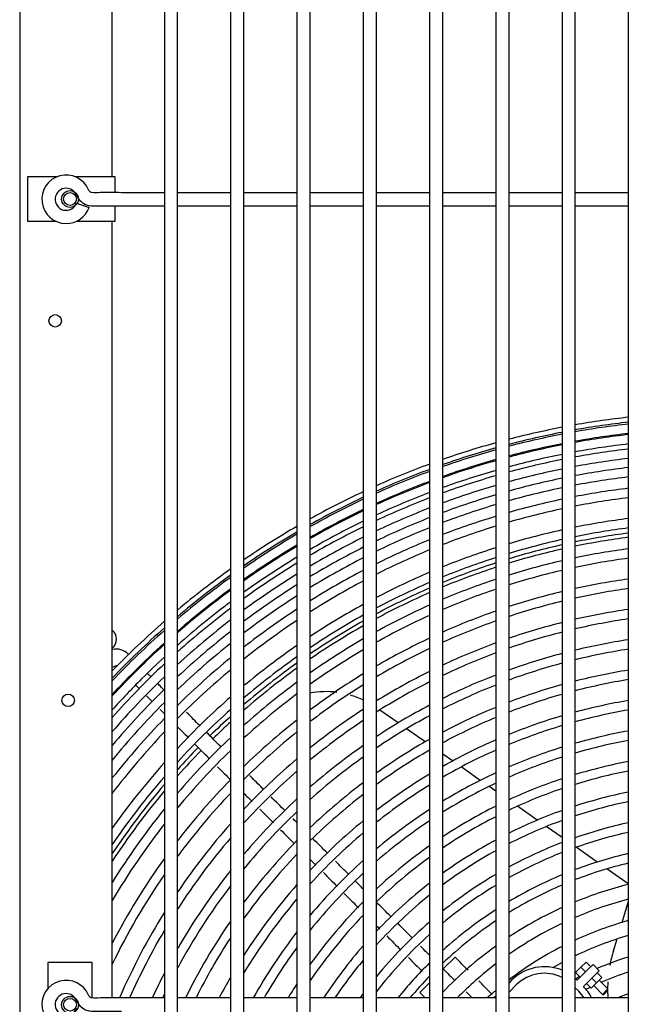
# Model space of a CAD drawing. Units: inches. Extents: x 146 to 438, y 102 to 222.
# Drawn here: x 199 to 206, y 155 to 166 of the extents above; entities that cross this region are included whole.
import ezdxf
from ezdxf.lldxf.tags import DXFTag

# ---------------------------------------------------------------- set-up
doc = ezdxf.new("R2010")
doc.units = ezdxf.units.IN
doc.header["$MEASUREMENT"] = 0
for name, color, linetype in [('0115195', 7, 'Continuous'), ('0251098000', 7, 'Continuous'), ('0712388', 7, 'Continuous'), ('1H28903001', 7, 'Continuous'), ('3000038', 7, 'Continuous'), ('3075859', 7, 'Continuous'), ('3076107', 7, 'Continuous'), ('Default', 7, 'Continuous')]:
    doc.layers.add(name, color=color, linetype=linetype)
tags = doc.linetypes.add('HIDDEN2', pattern=[0.1875, 0.125, -0.0625]).pattern_tags.tags
tags[6:7] = [DXFTag(74, 4), DXFTag(75, 0), DXFTag(340, '0'), DXFTag(46, 0.0), DXFTag(50, 0.0), DXFTag(44, 0.0), DXFTag(45, 0.0)]
tags[4:5] = [DXFTag(74, 4), DXFTag(75, 0), DXFTag(340, '0'), DXFTag(46, 0.0), DXFTag(50, 0.0), DXFTag(44, 0.0), DXFTag(45, 0.0)]

# ---------------------------------------------------------------- blocks, each defined once
blk = doc.blocks.new('SE')
at = {"layer": '0115195', "color": 7, "linetype": 'Continuous'}
for p, q in [((156.409, 352.247), (156.409, 351.747)), ((156.735, 352.247), (156.409, 352.247)), ((157.349, 352.247), (156.954, 352.247)), ((157.4, 352.247), (157.349, 352.247)), ((157.4, 352.069), (157.4, 352.247)), ((157.4, 351.747), (157.4, 351.919)), ((156.409, 351.747), (156.725, 351.747)), ((156.964, 351.747), (157.349, 351.747)), ((157.349, 351.747), (157.4, 351.747)), ((157.139, 343.352), (156.639, 343.352)), ((156.639, 343.352), (156.639, 343.057)), ((157.139, 342.951), (157.139, 343.352))]:
    blk.add_line(p, q, dxfattribs=at)
at = {"layer": '0115195', "color": 7, "linetype": 'HIDDEN2'}
for centre in [(156.889, 351.997), (156.889, 342.872)]:
    blk.add_circle(centre, 0.095, dxfattribs=at)
at = {"layer": '0115195', "color": 7, "linetype": 'Continuous'}
for centre in [(156.889, 351.997), (156.889, 342.872)]:
    blk.add_circle(centre, 0.0725, dxfattribs=at)
at = {"layer": '0251098000', "color": 7, "linetype": 'Continuous'}
for p, q in [((160.603, 346.064), (160.394, 346.21)), ((160.909, 345.85), (160.698, 345.998)), ((161.219, 345.633), (161.107, 345.711)), ((161.532, 345.413), (161.316, 345.565)), ((161.707, 345.291), (161.631, 345.344)), ((162.176, 344.962), (161.952, 345.12)), ((162.457, 344.766), (162.279, 344.89)), ((162.854, 344.488), (162.616, 344.655)), ((163.207, 344.241), (162.965, 344.411)), ((163.137, 343.805), (163.207, 344.035)), ((163.039, 343.484), (163.08, 343.617))]:
    blk.add_line(p, q, dxfattribs=at)
for centre, radius, start, end in [((159.783, 345.418), 1, 82.7581, 100.2962), ((159.783, 345.418), 1, 64.619, 73.7629), ((164.473, 343.045), 1.5, 163, 169.6197), ((164.473, 343.045), 1.5, 176.747, 179.2461), ((164.473, 343.045), 1.5, 180.6156, 183.8618)]:
    blk.add_arc(centre, radius, start, end, dxfattribs=at)
at = {"layer": '0712388', "color": 7, "linetype": 'Continuous'}
for centre, radius, start, end in [((164.273, 339.985), 8.297, 97.3779, 101.5794), ((164.273, 339.985), 8.25, 97.4204, 101.6466), ((164.273, 339.985), 8.297, 102.6388, 106.9248), ((164.273, 339.985), 8.25, 102.7123, 107.0246), ((164.273, 339.985), 8.297, 108.0107, 112.4271), ((164.273, 339.985), 8.25, 108.1173, 112.5624), ((164.273, 339.985), 8.297, 113.5523, 118.1576), ((164.273, 339.985), 8.25, 113.6952, 118.3332), ((164.273, 339.985), 8.297, 119.3391, 124.2143), ((164.273, 339.985), 8.25, 119.5234, 124.4374), ((157.291, 347.014), 0.125, 0, 52.464), ((157.291, 347.014), 0.125, 307.536, 0), ((164.273, 339.985), 8.297, 125.4764, 130.744), ((164.273, 339.985), 8.25, 125.7103, 131.0269), ((164.273, 339.985), 8.297, 132.1257, 134.3509), ((164.273, 339.985), 8.25, 132.4227, 134.3435), ((164.273, 339.985), 8.297, 135.6534, 137.9937), ((164.273, 339.985), 8.25, 135.6542, 138.3589), ((164.273, 339.985), 8.297, 139.5657, 146.3378), ((164.273, 339.985), 8.25, 139.9518, 146.8331)]:
    blk.add_arc(centre, radius, start, end, dxfattribs=at)
at = {"layer": '1H28903001', "color": 7, "linetype": 'Continuous'}
for p, q in [((157.696, 346.695), (157.682, 346.709)), ((157.543, 346.581), (157.557, 346.568)), ((161.113, 343.278), (161.246, 343.411)), ((160.847, 343.012), (160.957, 343.122))]:
    blk.add_line(p, q, dxfattribs=at)
for centre, radius, start, end in [((164.273, 339.985), 9.6, 96.3723, 99.9907), ((164.273, 339.985), 9.544, 96.4098, 100.0499), ((164.273, 339.985), 9.6, 100.901, 104.573), ((164.273, 339.985), 9.523, 96.4242, 100.0726), ((164.273, 339.985), 9.544, 100.9658, 104.6604), ((164.273, 339.985), 9.523, 100.9906, 104.6939), ((164.273, 339.985), 9.417, 96.4968, 100.1872), ((164.273, 339.985), 9.405, 96.505, 100.2), ((164.273, 339.985), 9.6, 105.5, 109.2529), ((164.273, 339.985), 9.544, 105.5932, 109.3703), ((164.273, 339.985), 9.523, 105.629, 109.4154), ((164.273, 339.985), 9.417, 101.1159, 104.8631), ((164.273, 339.985), 9.405, 101.1299, 104.882), ((164.273, 339.985), 9.299, 96.5794, 100.3176), ((164.273, 339.985), 9.242, 96.6206, 100.3825), ((164.273, 339.985), 9.417, 105.8095, 109.6429), ((164.273, 339.985), 9.405, 105.8297, 109.6683), ((164.273, 339.985), 9.299, 101.2584, 105.0557), ((164.273, 339.985), 9.242, 101.3294, 105.1516), ((164.273, 339.985), 9.136, 96.6977, 100.5043), ((164.273, 339.985), 9.6, 110.204, 114.0707), ((164.273, 339.985), 9.544, 110.3277, 114.2209), ((164.273, 339.985), 9.523, 110.3752, 114.2786), ((164.273, 339.985), 9.299, 106.015, 109.9019), ((164.273, 339.985), 9.136, 101.4626, 105.3317), ((164.273, 339.985), 9.034, 96.7737, 100.6243), ((164.273, 339.985), 9.417, 110.6149, 114.5698), ((164.273, 339.985), 9.242, 106.1173, 110.031), ((164.273, 339.985), 9.034, 101.5938, 105.5091), ((164.273, 339.985), 8.928, 96.8545, 100.7519), ((164.273, 339.985), 9.405, 110.6417, 114.6024), ((164.273, 339.985), 9.136, 106.3095, 110.2736), ((164.273, 339.985), 8.928, 101.7334, 105.698), ((164.273, 339.985), 8.801, 96.9535, 100.9083), ((164.273, 339.985), 9.6, 115.055, 119.0772), ((164.273, 339.985), 9.544, 115.2123, 119.2643), ((164.273, 339.985), 9.523, 115.2726, 119.3362), ((164.273, 339.985), 9.299, 110.888, 114.9018), ((164.273, 339.985), 9.242, 111.0241, 115.0675), ((164.273, 339.985), 9.034, 106.4989, 110.5128), ((164.273, 339.985), 8.801, 101.9045, 105.9296), ((164.273, 339.985), 8.695, 97.0387, 101.043), ((164.273, 339.985), 9.417, 115.5775, 119.6993), ((164.273, 339.985), 9.405, 115.6116, 119.74), ((164.273, 339.985), 9.136, 111.2798, 115.3788), ((164.273, 339.985), 8.928, 106.7005, 110.7675), ((164.273, 339.985), 8.695, 102.0518, 106.129), ((164.273, 339.985), 9.034, 111.532, 115.6861), ((164.273, 339.985), 8.801, 106.9477, 111.0801), ((164.273, 339.985), 8.461, 97.2344, 101.3524), ((164.273, 339.985), 9.6, 120.1068, 124.3407), ((164.273, 339.985), 9.299, 115.9251, 120.1138), ((164.273, 339.985), 9.242, 116.0985, 120.3208), ((164.273, 339.985), 8.928, 111.8007, 116.0138), ((164.273, 339.985), 8.695, 107.1607, 111.3496), ((164.273, 339.985), 8.461, 102.3904, 106.5878), ((164.273, 339.985), 8.355, 97.3267, 101.4984), ((164.273, 339.985), 9.544, 120.3019, 124.5707), ((164.273, 339.985), 9.523, 120.3768, 124.6591), ((164.273, 339.985), 9.136, 116.4246, 120.7104), ((164.273, 339.985), 8.801, 112.1305, 116.4164), ((164.273, 339.985), 8.355, 102.5501, 106.8045), ((164.273, 339.985), 9.417, 120.7556, 125.1062), ((164.273, 339.985), 9.405, 120.798, 125.1563), ((164.273, 339.985), 9.034, 116.7466, 121.0954), ((164.273, 339.985), 8.695, 112.4148, 116.7639), ((164.273, 339.985), 8.461, 107.6507, 111.9703), ((164.273, 339.985), 8.121, 97.539, 101.8344), ((164.273, 339.985), 9.299, 121.1881, 125.6176), ((164.273, 339.985), 8.928, 117.09, 121.5066), ((164.273, 339.985), 8.355, 107.8821, 112.2639), ((164.273, 339.985), 8.015, 97.6393, 101.9932), ((164.273, 339.985), 9.6, 125.4321, 129.9589), ((164.273, 339.985), 9.242, 121.4042, 125.8734), ((164.273, 339.985), 8.121, 102.9179, 107.3037), ((164.273, 339.985), 9.544, 125.6717, 130.2412), ((164.273, 339.985), 9.523, 125.7637, 130.3497), ((164.273, 339.985), 9.136, 121.8109, 126.3556), ((164.273, 339.985), 8.801, 117.512, 122.0128), ((164.273, 339.985), 8.461, 113.07, 117.5659), ((164.273, 339.985), 8.121, 108.4156, 112.9414), ((164.273, 339.985), 8.015, 103.0917, 107.5399), ((164.273, 339.985), 7.781, 97.8705, 102.3595), ((164.273, 339.985), 9.417, 126.2296, 130.8999), ((164.273, 339.985), 9.034, 122.2131, 126.8333), ((164.273, 339.985), 8.695, 117.8764, 122.4505), ((164.273, 339.985), 8.355, 113.3799, 117.946), ((164.273, 339.985), 8.015, 108.6681, 113.2625), ((164.273, 339.985), 7.675, 97.9799, 102.533), ((164.273, 339.985), 9.405, 126.2819, 130.9617), ((164.273, 339.985), 8.928, 122.6427, 127.3446), ((164.273, 339.985), 7.781, 103.4928, 108.0854), ((164.273, 339.985), 9.299, 126.7628, 131.5311), ((164.273, 339.985), 9.242, 127.0296, 131.8476), ((164.273, 339.985), 8.801, 123.1718, 127.9756), ((164.273, 339.985), 8.461, 118.7179, 123.4638), ((164.273, 339.985), 8.121, 114.0956, 118.8255), ((164.273, 339.985), 7.675, 103.6827, 108.344), ((164.273, 339.985), 7.441, 98.2325, 102.9338), ((164.273, 339.985), 8.355, 119.1169, 123.9457), ((164.273, 339.985), 8.015, 114.435, 119.2433), ((164.273, 339.985), 7.781, 109.2513, 114.0054), ((164.273, 339.985), 7.335, 98.3524, 103.124), ((164.273, 339.985), 9.6, 131.1371, 136.0029), ((164.273, 339.985), 9.544, 131.4314, 136.3522), ((164.273, 339.985), 9.136, 127.5328, 132.4458), ((164.273, 339.985), 8.695, 123.6296, 128.5229), ((164.273, 339.985), 7.675, 109.5279, 114.3583), ((164.273, 339.985), 7.441, 104.1218, 108.9424), ((164.273, 339.985), 9.523, 131.5446, 136.4867), ((164.273, 339.985), 9.034, 128.0314, 133.0404), ((164.273, 339.985), 8.121, 120.0406, 125.0644), ((164.273, 339.985), 7.781, 115.2203, 120.2127), ((164.273, 339.985), 7.335, 104.3302, 109.2269), ((164.273, 339.985), 9.405, 132.1832, 137.2473), ((164.273, 339.985), 9.417, 132.1187, 134.9983), ((164.273, 339.985), 8.928, 128.5655, 133.679), ((164.273, 339.985), 8.461, 124.6902, 129.7957), ((164.273, 339.985), 7.675, 115.5936, 120.6745), ((164.273, 339.985), 7.441, 110.1682, 115.1767), ((164.273, 339.985), 7.101, 98.6297, 103.5646), ((157.41, 346.706), 0.194, 45, 102.9836), ((164.273, 339.985), 9.299, 132.7778, 134.9892), ((164.273, 339.985), 8.801, 129.2252, 134.4706), ((164.273, 339.985), 8.355, 125.1949, 130.404), ((164.273, 339.985), 8.015, 120.4798, 125.598), ((164.273, 339.985), 7.335, 110.4726, 115.5665), ((164.273, 339.985), 7.101, 104.8131, 109.8867), ((164.273, 339.985), 6.995, 98.7614, 103.7742), ((164.273, 339.985), 9.242, 133.1086, 138.3554), ((157.29, 346.968), 0.282, 285.7781, 294.6825), ((157.41, 346.706), 0.006, 45, 114.6825), ((164.273, 339.985), 6.995, 105.0428, 110.2011), ((164.273, 339.985), 9.417, 134.9983, 137.1703), ((164.273, 339.985), 9.136, 133.7341, 139.1086), ((164.273, 339.985), 8.695, 129.7977, 135.1604), ((164.273, 339.985), 7.781, 121.4993, 126.8412), ((164.273, 339.985), 7.441, 116.4598, 121.7493), ((164.273, 339.985), 7.101, 111.1791, 116.4733), ((164.273, 339.985), 6.761, 99.0672, 104.2609), ((164.273, 339.985), 9.299, 134.9892, 137.9585), ((164.273, 339.985), 8.121, 126.3678, 131.8244), ((164.273, 339.985), 7.675, 121.9855, 127.4364), ((164.273, 339.985), 7.335, 116.8726, 122.2631), ((164.273, 339.985), 6.995, 111.5159, 116.9065), ((164.273, 339.985), 6.761, 105.5764, 110.9325), ((164.273, 339.985), 6.655, 99.2129, 104.4929), ((164.273, 339.985), 9.034, 134.3563, 139.8614), ((164.273, 339.985), 8.461, 131.1309, 136.7771), ((164.273, 339.985), 8.015, 126.9279, 132.5061), ((164.273, 339.985), 6.655, 105.831, 111.282), ((164.273, 339.985), 8.928, 135.0253, 140.6751), ((164.273, 339.985), 7.101, 117.8335, 123.463), ((164.273, 339.985), 6.761, 112.2998, 117.9174), ((164.273, 339.985), 6.421, 99.5517, 105.0333), ((164.273, 339.985), 8.355, 131.7688, 137.5562), ((164.273, 339.985), 7.441, 123.1178, 128.8289), ((164.273, 339.985), 6.995, 118.2929, 124.0388), ((164.273, 339.985), 6.655, 112.6746, 118.402), ((164.273, 339.985), 6.421, 106.4239, 112.0976), ((164.273, 339.985), 6.315, 99.7136, 105.2918), ((164.273, 339.985), 8.801, 135.8556, 141.6914), ((164.273, 339.985), 7.781, 128.2342, 134.106), ((164.273, 339.985), 7.335, 123.6596, 129.4985), ((164.273, 339.985), 6.315, 106.7076, 112.4886), ((164.273, 339.985), 8.695, 136.58, 142.5844), ((164.273, 339.985), 7.675, 128.8604, 134.8781), ((164.273, 339.985), 6.081, 100.0912, 105.8955), ((164.273, 339.985), 8.121, 133.2608, 139.394), ((164.273, 339.985), 7.101, 124.9263, 131.0728), ((164.273, 339.985), 6.761, 119.3658, 125.3892), ((164.273, 339.985), 6.421, 113.5498, 119.5372), ((164.273, 339.985), 6.081, 107.3706, 113.4044), ((164.273, 339.985), 5.975, 100.2721, 106.1851), ((164.273, 339.985), 8.015, 133.9781, 140.286), ((164.273, 339.985), 6.995, 125.5349, 131.834), ((164.273, 339.985), 6.655, 119.8806, 126.0402), ((164.273, 339.985), 6.315, 113.9696, 120.0837), ((164.273, 339.985), 5.975, 107.6888, 113.8451), ((164.273, 339.985), 8.461, 138.2815, 144.7077), ((164.273, 339.985), 7.441, 130.3275, 136.7014), ((164.273, 339.985), 5.741, 100.6957, 106.8642), ((164.273, 339.985), 8.355, 139.1034, 145.7481), ((164.273, 339.985), 7.335, 131.0341, 137.5874), ((164.273, 339.985), 6.421, 121.0877, 127.5746), ((164.273, 339.985), 6.081, 114.9537, 121.3694), ((164.273, 339.985), 5.635, 100.8993, 107.1912), ((164.273, 339.985), 7.781, 135.665, 142.4082), ((164.273, 339.985), 6.761, 126.9641, 133.6347), ((164.273, 339.985), 6.315, 121.6694, 128.3183), ((164.273, 339.985), 5.975, 115.4276, 121.9911), ((164.273, 339.985), 5.741, 108.4352, 114.8815), ((164.273, 339.985), 7.675, 136.4809, 143.4484), ((164.273, 339.985), 6.655, 127.654, 134.5113), ((164.273, 339.985), 5.635, 108.7948, 115.3824), ((164.273, 339.985), 5.401, 101.3777, 107.9608), ((164.273, 339.985), 7.101, 132.6986, 139.6972), ((164.273, 339.985), 5.741, 116.5431, 123.4619), ((164.273, 339.985), 5.295, 101.6086, 108.333), ((164.273, 339.985), 8.121, 141.048, 148.2539), ((164.273, 339.985), 6.995, 133.505, 140.732), ((164.273, 339.985), 6.081, 123.0397, 130.0824), ((164.273, 339.985), 5.401, 109.6418, 116.566), ((164.273, 339.985), 8.015, 141.9951, 149.5006), ((164.273, 339.985), 7.441, 138.413, 145.9534), ((164.273, 339.985), 6.421, 129.2832, 136.6019), ((164.273, 339.985), 5.975, 123.7033, 130.9432), ((164.273, 339.985), 5.635, 117.0827, 124.1772), ((164.273, 339.985), 5.295, 110.0517, 117.141), ((164.273, 339.985), 5.061, 102.1533, 109.2131), ((164.273, 339.985), 6.315, 130.0744, 137.6288), ((164.273, 339.985), 4.955, 102.4174, 109.6408), ((164.273, 339.985), 7.335, 139.3548, 147.199), ((164.273, 339.985), 6.761, 135.4178, 143.2246), ((164.273, 339.985), 5.401, 118.3595, 125.8802), ((164.273, 339.985), 5.061, 111.0216, 118.5075), ((164.273, 339.985), 6.655, 136.3516, 144.4636), ((164.273, 339.985), 5.741, 125.2756, 133.0018), ((164.273, 339.985), 5.295, 118.9804, 126.7143), ((164.273, 339.985), 4.955, 111.4934, 119.1754), ((164.273, 339.985), 4.721, 103.0435, 110.6576), ((164.273, 339.985), 7.781, 144.2579, 152.5666), ((164.273, 339.985), 6.081, 131.9557, 140.1052), ((164.273, 339.985), 5.635, 126.0417, 134.0153), ((164.273, 339.985), 4.615, 103.3485, 111.1546), ((164.273, 339.985), 7.675, 145.3726, 154.1324), ((164.273, 339.985), 7.101, 141.6062, 150.2566), ((164.273, 339.985), 5.975, 132.8761, 141.337), ((164.273, 339.985), 5.061, 120.4584, 128.7164), ((164.273, 339.985), 4.721, 112.6161, 120.7736), ((164.273, 339.985), 6.421, 138.5868, 147.5011), ((164.273, 339.985), 5.401, 127.8695, 136.4651), ((164.273, 339.985), 4.615, 113.1655, 121.5605), ((164.273, 339.985), 4.381, 104.0758, 112.3436), ((164.273, 339.985), 6.995, 142.7155, 151.8133), ((164.273, 339.985), 4.955, 121.1819, 129.7059), ((164.273, 339.985), 6.315, 139.6893, 149.0436), ((164.273, 339.985), 5.741, 135, 144.3567), ((164.273, 339.985), 5.295, 128.7669, 137.6861), ((164.273, 339.985), 4.219, 104.6281, 113.2509), ((164.273, 339.985), 7.441, 148.075, 156.4615), ((164.273, 339.985), 4.721, 122.9167, 132.1065), ((164.273, 339.985), 4.381, 114.4815, 123.46), ((164.273, 339.985), 6.761, 145.4039, 153.9937), ((164.273, 339.985), 5.635, 136.176, 145.8885), ((164.273, 339.985), 5.061, 130.9276, 140.6835), ((164.273, 339.985), 4.615, 123.7728, 133.3074), ((164.273, 339.985), 4.219, 115.4873, 124.9265), ((164.273, 339.985), 3.985, 105.508, 114.7045), ((164.273, 339.985), 7.335, 149.4298, 156.1616), ((164.273, 339.985), 6.081, 142.3625, 150.8235), ((164.273, 339.985), 6.655, 146.75, 153.5476), ((164.273, 339.985), 4.955, 131.9991, 142.205), ((164.273, 339.985), 3.823, 106.1829, 115.8266), ((164.273, 339.985), 5.975, 143.701, 150.2543), ((164.273, 339.985), 5.401, 138.8272, 146.7098), ((164.273, 339.985), 4.381, 125.8449, 136.2653), ((164.273, 339.985), 3.985, 117.1022, 127.3112), ((164.273, 339.985), 5.295, 140.1565, 145.9533), ((164.273, 339.985), 4.721, 134.6106, 141.1018), ((164.273, 339.985), 3.823, 118.3518, 120.0691), ((164.273, 339.985), 3.589, 107.27, 113.2828), ((164.273, 339.985), 7.101, 152.7954, 155.3246), ((164.273, 339.985), 4.219, 127.4507, 135.3596), ((164.273, 339.985), 3.427, 108.114, 113.5683), ((164.273, 339.985), 6.421, 150.0846, 152.5039), ((164.273, 339.985), 4.615, 135.9238, 140.0318), ((164.273, 339.985), 3.589, 116.7446, 117.6489), ((164.273, 339.985), 5.741, 147.0124, 148.9107), ((164.273, 339.985), 3.985, 130.0747, 131.934), ((164.273, 339.985), 3.427, 115.8489, 116.753), ((164.273, 339.985), 6.995, 154.5362, 154.9251), ((164.273, 339.985), 5.061, 143.4461, 144.1437), ((164.273, 339.985), 3.193, 109.4931, 111.8075)]:
    blk.add_arc(centre, radius, start, end, dxfattribs=at)
for points, knots in [([(157.808, 346.583), (157.806, 346.585), (157.793, 346.598), (157.781, 346.61), (157.771, 346.619)], [0.91562122, 0.91562122, 0.91562122, 0.91562122, 0.91799394, 0.9310042, 0.9310042, 0.9310042, 0.9310042]), ([(157.954, 346.436), (157.935, 346.456), (157.91, 346.481), (157.887, 346.504), (157.881, 346.509)], [0.86900033, 0.86900033, 0.86900033, 0.86900033, 0.88480376, 0.88993276, 0.88993276, 0.88993276, 0.88993276]), ([(158.357, 346.033), (158.334, 346.057), (158.285, 346.106), (158.235, 346.156), (158.209, 346.181)], [0.77650167, 0.77650167, 0.77650167, 0.77650167, 0.79204637, 0.80911434, 0.80911434, 0.80911434, 0.80911434]), ([(158.107, 346.018), (158.132, 345.993), (158.173, 345.952), (158.213, 345.912), (158.229, 345.896)], [0.22035511, 0.22035511, 0.22035511, 0.22035511, 0.23628614, 0.24623028, 0.24623028, 0.24623028, 0.24623028]), ([(158.305, 345.819), (158.342, 345.783), (158.396, 345.729), (158.451, 345.674), (158.469, 345.655)], [0.26264164, 0.26264164, 0.26264164, 0.26264164, 0.28595547, 0.29779594, 0.29779594, 0.29779594, 0.29779594]), ([(158.558, 345.567), (158.584, 345.541), (158.634, 345.491), (158.684, 345.441), (158.707, 345.417)], [0.31669925, 0.31669925, 0.31669925, 0.31669925, 0.33368172, 0.34875911, 0.34875911, 0.34875911, 0.34875911]), ([(159.082, 345.309), (159.037, 345.353), (158.985, 345.405), (158.933, 345.458), (158.925, 345.466)], [0.6169432, 0.6169432, 0.6169432, 0.6169432, 0.64611726, 0.65141943, 0.65141943, 0.65141943, 0.65141943]), ([(159.037, 345.088), (159.071, 345.053), (159.123, 345.002), (159.174, 344.951), (159.191, 344.934)], [0.4193703, 0.4193703, 0.4193703, 0.4193703, 0.44147343, 0.45231351, 0.45231351, 0.45231351, 0.45231351]), ([(159.457, 344.933), (159.455, 344.935), (159.44, 344.951), (159.424, 344.967), (159.41, 344.98)], [0.53413573, 0.53413573, 0.53413573, 0.53413573, 0.53543455, 0.54452487, 0.54452487, 0.54452487, 0.54452487]), ([(159.607, 344.517), (159.616, 344.508), (159.638, 344.487), (159.659, 344.465), (159.672, 344.453)], [0.54149502, 0.54149502, 0.54149502, 0.54149502, 0.54725865, 0.55534334, 0.55534334, 0.55534334, 0.55534334]), ([(159.993, 344.131), (160.023, 344.102), (160.076, 344.049), (160.129, 343.995), (160.153, 343.972)], [0.62418875, 0.62418875, 0.62418875, 0.62418875, 0.64304099, 0.65837647, 0.65837647, 0.65837647, 0.65837647]), ([(160.957, 343.433), (160.936, 343.454), (160.902, 343.489), (160.868, 343.523), (160.854, 343.536)], [0.20370654, 0.20370654, 0.20370654, 0.20370654, 0.21757014, 0.22625626, 0.22625626, 0.22625626, 0.22625626])]:
    blk.add_open_spline(points, degree=3, knots=knots, dxfattribs=at)
for points in [[(157.63, 346.497), (157.642, 346.485), (157.656, 346.47), (157.672, 346.454)], [(157.755, 346.37), (157.776, 346.349), (157.799, 346.326), (157.823, 346.302)], [(157.91, 346.215), (157.925, 346.199), (157.941, 346.184), (157.957, 346.168)], [(158.599, 345.792), (158.544, 345.846), (158.489, 345.901), (158.435, 345.956)], [(158.857, 345.267), (158.888, 345.236), (158.919, 345.205), (158.95, 345.174)], [(159.323, 345.068), (159.27, 345.12), (159.218, 345.173), (159.165, 345.225)], [(159.272, 344.853), (159.325, 344.8), (159.378, 344.746), (159.431, 344.693)], [(159.804, 344.587), (159.749, 344.641), (159.695, 344.696), (159.64, 344.75)], [(160.041, 344.35), (159.991, 344.399), (159.942, 344.449), (159.892, 344.498)], [(159.756, 344.369), (159.808, 344.316), (159.86, 344.264), (159.913, 344.212)], [(160.207, 344.183), (160.177, 344.213), (160.147, 344.244), (160.117, 344.274)], [(160.521, 343.87), (160.466, 343.924), (160.412, 343.979), (160.357, 344.033)], [(160.762, 343.629), (160.707, 343.684), (160.652, 343.739), (160.597, 343.794)], [(160.357, 343.767), (160.369, 343.755), (160.382, 343.743), (160.394, 343.731)], [(160.474, 343.651), (160.528, 343.597), (160.581, 343.544), (160.634, 343.49)], [(160.718, 343.407), (160.77, 343.354), (160.823, 343.302), (160.875, 343.25)], [(161.394, 343.262), (161.346, 343.31), (161.297, 343.36), (161.246, 343.411)], [(161.113, 343.278), (161.159, 343.231), (161.204, 343.186), (161.248, 343.142)], [(161.668, 342.989), (161.617, 343.039), (161.566, 343.09), (161.514, 343.143)], [(160.847, 343.012), (160.868, 342.991), (160.889, 342.97), (160.909, 342.949)], [(161.372, 343.019), (161.395, 342.995), (161.418, 342.972), (161.441, 342.949)]]:
    blk.add_open_spline(points, degree=3, dxfattribs=at)
at = {"layer": '3000038', "color": 7, "linetype": 'Continuous'}
for p, q in [((162.67, 343.297), (162.73, 343.356)), ((162.73, 343.356), (162.783, 343.303)), ((162.611, 343.237), (162.67, 343.297)), ((162.611, 343.237), (162.664, 343.184)), ((162.747, 343.267), (162.629, 343.149)), ((162.67, 343.297), (162.723, 343.244)), ((162.747, 343.267), (162.808, 343.328)), ((162.808, 343.328), (162.878, 343.257)), ((162.878, 343.257), (162.817, 343.196)), ((162.907, 343.18), (162.854, 343.233)), ((161.886, 343.149), (161.857, 343.12)), ((162.699, 343.078), (162.817, 343.196)), ((162.787, 343.06), (162.734, 343.113)), ((162.847, 343.12), (162.787, 343.06)), ((162.847, 343.12), (162.794, 343.173)), ((162.907, 343.18), (162.847, 343.12)), ((162.977, 343.052), (162.878, 343.151)), ((161.857, 343.014), (161.939, 343.096)), ((162.607, 343.065), (162.646, 343.025)), ((162.816, 343.089), (162.915, 342.99)), ((162.915, 342.99), (162.977, 343.052)), ((162.977, 343.038), (162.93, 342.99)), ((162.977, 343.038), (162.977, 343.052)), ((161.707, 342.97), (161.687, 342.949)), ((162.915, 342.99), (162.93, 342.99))]:
    blk.add_line(p, q, dxfattribs=at)
for centre, radius, start, end in [((162.258, 342.778), 0.525, 67.6344, 135), ((162.258, 342.778), 0.45, 63.6449, 135), ((162.258, 342.778), 0.525, 45, 48.2233), ((162.328, 342.707), 0.45, 32.5535, 45), ((162.328, 342.707), 0.525, 27.4657, 45)]:
    blk.add_arc(centre, radius, start, end, dxfattribs=at)
at = {"layer": '3075859', "color": 7, "linetype": 'Continuous'}
for p, q in [((157.957, 361.219), (157.957, 315.444)), ((158.107, 315.444), (158.107, 361.219)), ((158.707, 361.264), (158.707, 315.364)), ((158.857, 315.364), (158.857, 361.264)), ((159.457, 361.264), (159.457, 315.364)), ((159.607, 315.364), (159.607, 361.264)), ((160.207, 361.264), (160.207, 315.364)), ((160.357, 315.364), (160.357, 361.264)), ((160.957, 361.264), (160.957, 315.364)), ((161.107, 315.364), (161.107, 361.264)), ((161.707, 361.264), (161.707, 315.364)), ((161.857, 315.364), (161.857, 361.264)), ((162.457, 361.264), (162.457, 315.364)), ((162.607, 315.364), (162.607, 361.264)), ((163.207, 361.264), (163.207, 315.364)), ((157.957, 352.069), (157.47, 352.069)), ((158.707, 352.069), (158.107, 352.069)), ((159.457, 352.069), (158.857, 352.069)), ((160.207, 352.069), (159.607, 352.069)), ((160.957, 352.069), (160.357, 352.069)), ((161.707, 352.069), (161.107, 352.069)), ((162.457, 352.069), (161.857, 352.069)), ((163.207, 352.069), (162.607, 352.069)), ((156.962, 351.952), (157.104, 351.902)), ((157.47, 351.919), (157.957, 351.919)), ((158.107, 351.919), (158.707, 351.919)), ((158.857, 351.919), (159.457, 351.919)), ((159.607, 351.919), (160.207, 351.919)), ((160.357, 351.919), (160.957, 351.919)), ((161.107, 351.919), (161.707, 351.919)), ((161.857, 351.919), (162.457, 351.919)), ((162.607, 351.919), (163.207, 351.919)), ((157.957, 342.949), (157.47, 342.949)), ((158.707, 342.949), (158.107, 342.949)), ((159.457, 342.949), (158.857, 342.949)), ((160.207, 342.949), (159.607, 342.949)), ((160.957, 342.949), (160.357, 342.949)), ((161.707, 342.949), (161.107, 342.949)), ((162.457, 342.949), (161.857, 342.949)), ((163.207, 342.949), (162.607, 342.949))]:
    blk.add_line(p, q, dxfattribs=at)
for centre, radius, start, end in [((156.845, 351.994), 0.275, 22.6199, 270), ((156.845, 351.994), 0.125, 90, 340.2727), ((156.845, 351.994), 0.125, 22.6199, 90), ((156.845, 351.994), 0.275, 270, 340.2727), ((156.845, 342.874), 0.275, 22.6199, 270), ((156.845, 342.874), 0.125, 90, 340.2727), ((156.845, 342.874), 0.125, 22.6199, 90)]:
    blk.add_arc(centre, radius, start, end, dxfattribs=at)
for points, knots in [([(156.96, 352.042), (156.973, 352.019), (156.996, 351.977), (157.053, 351.938), (157.123, 351.916), (157.262, 351.923), (157.372, 351.918), (157.47, 351.919)], [0, 0, 0, 0, 0.13119, 0.272729, 0.347802, 0.525041, 1, 1, 1, 1]), ([(157.47, 352.069), (157.383, 352.069), (157.282, 352.078), (157.162, 352.061), (157.122, 352.074), (157.112, 352.081), (157.104, 352.09), (157.101, 352.096), (157.099, 352.1)], [0, 0, 0, 0, 0.615232, 0.877238, 0.907931, 0.938619, 0.969311, 1, 1, 1, 1]), ([(156.96, 342.922), (156.973, 342.899), (156.996, 342.857), (157.053, 342.818), (157.123, 342.796), (157.262, 342.803), (157.372, 342.798), (157.47, 342.799)], [0, 0, 0, 0, 0.13119, 0.272729, 0.347802, 0.525041, 1, 1, 1, 1]), ([(157.47, 342.949), (157.383, 342.949), (157.282, 342.958), (157.162, 342.941), (157.122, 342.954), (157.112, 342.961), (157.104, 342.97), (157.101, 342.976), (157.099, 342.98)], [0, 0, 0, 0, 0.615232, 0.877238, 0.907931, 0.938619, 0.969311, 1, 1, 1, 1])]:
    blk.add_open_spline(points, degree=3, knots=knots, dxfattribs=at)
at = {"layer": '3076107', "color": 7, "linetype": 'Continuous'}
for p, q in [((157.367, 352.247), (157.367, 364.14)), ((156.32, 362.14), (156.32, 317.765)), ((157.367, 342.949), (157.367, 351.747))]:
    blk.add_line(p, q, dxfattribs=at)
for centre in [(156.721, 350.617), (156.868, 346.319)]:
    blk.add_circle(centre, 0.0705, dxfattribs=at)

msp = doc.modelspace()

# ---------------------------------------------------------------- block references
at = {"layer": 'Default'}
msp.add_blockref('SE', (42.482, -188.219), dxfattribs=at)

doc.saveas('drawing.dxf')
